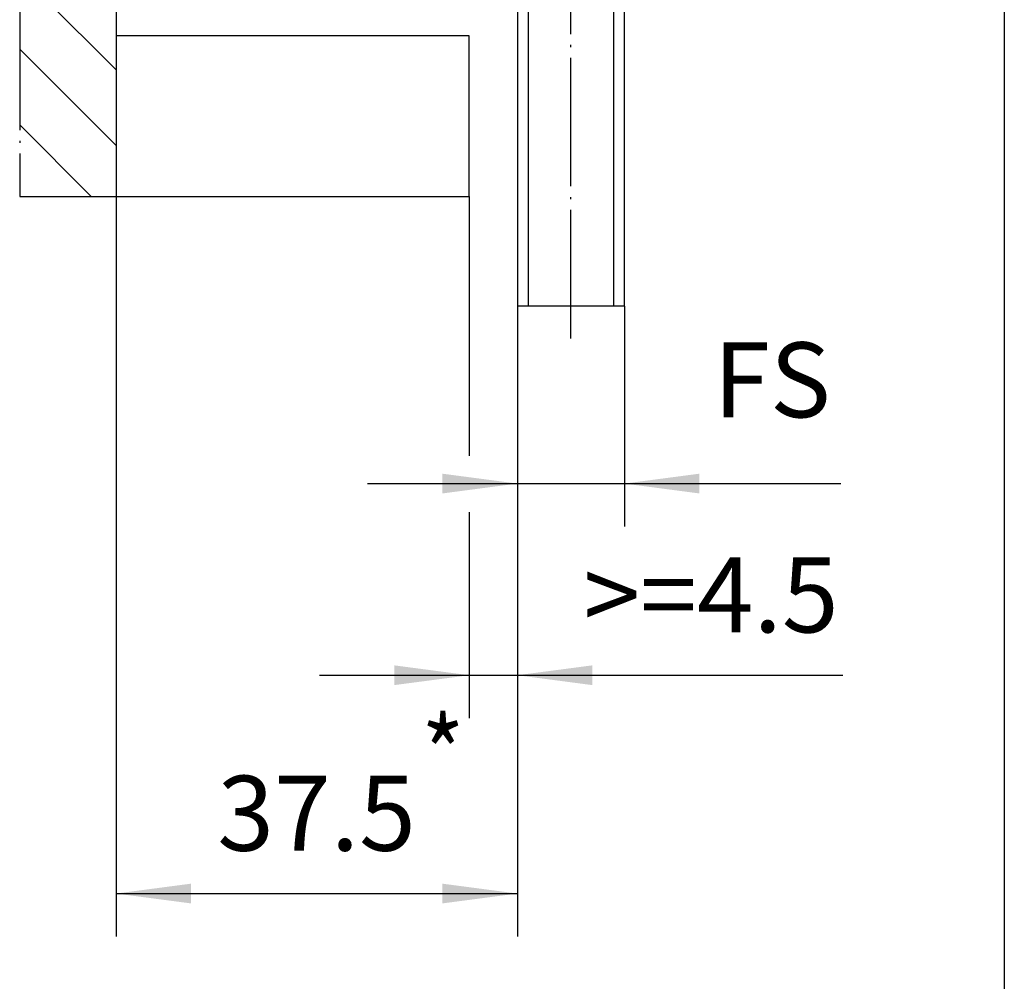
# Model space of a CAD drawing. Units: inches. Extents: x -3 to 581, y -1 to 409.
# Drawn here: x 331 to 377, y 82 to 127 of the extents above; entities that cross this region are included whole.
import ezdxf

# ---------------------------------------------------------------- set-up
doc = ezdxf.new("R2010")
doc.units = ezdxf.units.IN
doc.linetypes.add('DOT_CENTER', pattern=[14, 12, -1, 0, -1])
doc.layers.add('1', color=7, linetype='Continuous')
doc.styles.add('CONVERTER_11', font='txt.shx', dxfattribs={"width": 0.9})
doc.dimstyles.new('ME10_DIM_53', dxfattribs={"dimtxt": 7, "dimasz": 7, "dimexe": 4, "dimexo": 0, "dimgap": 4, "dimtad": 1, "dimdsep": 46, "dimtxsty": 'CONVERTER_11', "dimsah": 1, "dimcen": 0.09, "dimclrd": 3, "dimclre": 3, "dimclrt": 4, "dimadec": 0, "dimazin": 0, "dimtfac": 1, "dimtdec": 4, "dimtix": 1, "dimtmove": 0, "dimatfit": 3, "dimfxl": 1, "dimtolj": 1, "dimtzin": 0, "dimarcsym": 0})
doc.dimstyles.new('ME10_DIM_54', dxfattribs={"dimtxt": 7, "dimasz": 7, "dimexe": 4, "dimexo": 0, "dimgap": 4, "dimtad": 1, "dimdsep": 46, "dimtxsty": 'CONVERTER_11', "dimsah": 1, "dimcen": 0.09, "dimclrd": 3, "dimclre": 3, "dimclrt": 4, "dimadec": 0, "dimazin": 0, "dimtfac": 1, "dimtdec": 4, "dimtix": 1, "dimtmove": 0, "dimatfit": 3, "dimfxl": 1, "dimtolj": 1, "dimtzin": 0, "dimarcsym": 0})
doc.dimstyles.new('ME10_DIM_55', dxfattribs={"dimtxt": 7, "dimasz": 7, "dimexe": 4, "dimexo": 0, "dimgap": 4, "dimtad": 1, "dimdsep": 46, "dimtxsty": 'CONVERTER_11', "dimsah": 1, "dimcen": 0.09, "dimclrd": 3, "dimclre": 3, "dimclrt": 4, "dimadec": 0, "dimazin": 0, "dimtfac": 1, "dimtdec": 4, "dimtix": 1, "dimtmove": 0, "dimatfit": 3, "dimfxl": 1, "dimtolj": 1, "dimtzin": 0, "dimarcsym": 0})

# ---------------------------------------------------------------- blocks, each defined once
blk = doc.blocks.new('10900-EP-01_13_Zarge-20-Schnitt-Glasfluegel', base_point=(670.256, 237.171))
at = {"color": 1, "linetype": 'Continuous'}
for p, q in [((703.256, 252.171), (670.256, 252.171)), ((703.256, 237.171), (703.256, 252.171)), ((670.256, 237.171), (703.256, 237.171))]:
    blk.add_line(p, q, dxfattribs=at)
blk = doc.blocks.new('10900-EP-01_10_Wand__470', base_point=(661.256, 237.171))
at = {"layer": '1', "linetype": 'Continuous'}
h = blk.add_hatch(dxfattribs=at)
h.set_pattern_fill('_USER', color=3, scale=5, angle=135, pattern_type=0)
h.set_pattern_definition([(135, (0, 0), (-3.535534, -3.535534), [])])
h.paths.add_polyline_path([(670.256, 312.171), (661.256, 312.171), (661.256, 237.171), (670.256, 237.171), (670.256, 252.171), (670.256, 293.371), (670.256, 302.171), (670.256, 302.671)])
at = {"color": 3, "linetype": 'DOT_CENTER'}
for p, q in [((661.256, 312.171), (661.256, 237.171)), ((670.256, 312.171), (661.256, 312.171))]:
    blk.add_line(p, q, dxfattribs=at)
at = {"color": 1, "linetype": 'Continuous'}
for p, q in [((670.256, 312.171), (670.256, 302.671)), ((670.256, 302.671), (670.256, 302.171)), ((670.256, 302.171), (670.256, 293.371)), ((670.256, 293.371), (670.256, 252.171)), ((670.256, 252.171), (670.256, 237.171)), ((661.256, 237.171), (670.256, 237.171))]:
    blk.add_line(p, q, dxfattribs=at)
blk = doc.blocks.new('10902-EP-01_41_Fluegel-Glas-Griffmuschel-10_00__471', base_point=(707.756, 226.921))
at = {"color": 1, "linetype": 'Continuous'}
for p, q in [((708.756, 273.671), (708.256, 273.171)), ((716.756, 273.671), (708.756, 273.671)), ((717.256, 273.171), (716.756, 273.671)), ((708.256, 273.171), (707.756, 272.671)), ((707.756, 272.671), (707.756, 226.921)), ((708.256, 273.171), (708.756, 272.671)), ((708.756, 272.671), (708.756, 226.921)), ((716.756, 272.671), (708.756, 272.671)), ((717.256, 273.171), (716.756, 272.671)), ((716.756, 226.921), (716.756, 272.671)), ((717.756, 272.671), (717.256, 273.171)), ((717.756, 226.921), (717.756, 272.671))]:
    blk.add_line(p, q, dxfattribs=at)
at = {"color": 3, "linetype": 'DOT_CENTER'}
for p, q in [((708.756, 226.921), (707.756, 226.921)), ((716.756, 226.921), (708.756, 226.921)), ((717.756, 226.921), (716.756, 226.921))]:
    blk.add_line(p, q, dxfattribs=at)
at = {"layer": '1', "color": 3, "linetype": 'DOT_CENTER'}
blk.add_line((712.756, 223.921), (712.756, 275.671), dxfattribs=at)
blk = doc.blocks.new('10902-EP-01__472', base_point=(661.256, 226.921))
for name, p in [('10900-EP-01_10_Wand__470', (661.256, 237.171)), ('10902-EP-01_41_Fluegel-Glas-Griffmuschel-10_00__471', (707.756, 226.921)), ('10900-EP-01_13_Zarge-20-Schnitt-Glasfluegel', (670.256, 237.171))]:
    blk.add_blockref(name, p)
blk = doc.blocks.new('*D544')
at = {"layer": '1', "color": 3, "linetype": 'Continuous', "transparency": 16777216}
for p, q in [((670.256, 237.171), (670.256, 168.073)), ((707.756, 226.921), (707.756, 168.073)), ((670.256, 172.073), (707.756, 172.073))]:
    blk.add_line(p, q, dxfattribs=at)
at = {"layer": '1', "color": 3, "transparency": 16777216}
for points in [[(677.256, 172.995), (677.256, 171.152), (670.256, 172.073)], [(700.756, 171.152), (700.756, 172.995), (707.756, 172.073)]]:
    blk.add_solid(points, dxfattribs=at)
at = {"layer": '1', "color": 4, "transparency": 16777216, "insert": (679.719, 176.073), "char_height": 7, "attachment_point": 7, "rotation": 0.00014, "line_spacing_factor": 0.60024, "style": 'CONVERTER_11'}
blk.add_mtext('\\C4;37.5\\C4;', dxfattribs=at)
blk = doc.blocks.new('*D545')
at = {"layer": '1', "color": 3, "linetype": 'Continuous', "transparency": 16777216}
for p, q in [((703.256, 237.171), (703.256, 212.942)), ((707.756, 226.921), (707.756, 188.461)), ((703.256, 207.696), (703.256, 188.461)), ((689.256, 192.461), (703.256, 192.461)), ((703.256, 192.461), (707.756, 192.461)), ((707.756, 192.461), (738.178, 192.461))]:
    blk.add_line(p, q, dxfattribs=at)
at = {"layer": '1', "color": 3, "transparency": 16777216}
for points in [[(696.256, 191.539), (696.256, 193.383), (703.256, 192.461)], [(714.756, 193.383), (714.756, 191.539), (707.756, 192.461)]]:
    blk.add_solid(points, dxfattribs=at)
at = {"layer": '1', "color": 4, "transparency": 16777216, "insert": (713.923, 196.461), "char_height": 7, "attachment_point": 7, "rotation": 0.00014, "line_spacing_factor": 0.60024, "style": 'CONVERTER_11'}
blk.add_mtext('\\C4;>=\\C4;4.5', dxfattribs=at)
blk = doc.blocks.new('*D546')
at = {"layer": '1', "color": 3, "linetype": 'Continuous', "transparency": 16777216}
for p, q in [((707.756, 226.921), (707.756, 206.36)), ((717.756, 226.921), (717.756, 206.36)), ((693.756, 210.36), (707.756, 210.36)), ((707.756, 210.36), (717.756, 210.36)), ((717.756, 210.36), (737.983, 210.36))]:
    blk.add_line(p, q, dxfattribs=at)
at = {"layer": '1', "color": 3, "transparency": 16777216}
for points in [[(700.756, 209.438), (700.756, 211.282), (707.756, 210.36)], [(724.756, 211.282), (724.756, 209.438), (717.756, 210.36)]]:
    blk.add_solid(points, dxfattribs=at)
at = {"layer": '1', "color": 4, "transparency": 16777216, "insert": (726.083, 214.36), "char_height": 7, "attachment_point": 7, "rotation": 0.00014, "line_spacing_factor": 0.60024, "style": 'CONVERTER_11'}
blk.add_mtext('FS', dxfattribs=at)
blk = doc.blocks.new('a2kl__489', base_point=(170.495, -0.854))
at = {"layer": '1', "color": 7, "linetype": 'Continuous'}
blk.add_line((376.628, 188.585), (376.628, 13.585), dxfattribs=at)
blk = doc.blocks.new('rahmen__490', base_point=(-3.505, -0.854))
at = {"layer": '1'}
blk.add_blockref('a2kl__489', (170.495, -0.854), dxfattribs=at)
blk = doc.blocks.new('001-05_Wandbefestigung-Schnitt-Glasfluegel-mit-Zarge-20', base_point=(784.756, 1296.671))
blk.add_blockref('10902-EP-01__472', (661.256, 226.921))
at = {"layer": '1', "color": 4, "style": 'CONVERTER_11', "width": 0.9}
blk.add_text('*', height=7, dxfattribs=at).set_placement((698.794, 181.543))
at = {"layer": '1'}
dim = blk.add_linear_dim(base=(670.256, 172.073), p1=(707.756, 226.921), p2=(670.256, 237.171), dimstyle='ME10_DIM_53', dxfattribs=at)
dim.commit()
dim.dimension.update_dxf_attribs({"geometry": '*D544', "text_midpoint": (689.256, 179.573), "text_rotation": 0.00014})
dim = blk.add_linear_dim(base=(703.256, 192.461), p1=(707.756, 226.921), p2=(703.256, 237.171), dimstyle='ME10_DIM_54', override={"dimpost": '>=<>'}, dxfattribs=at)
dim.commit()
dim.dimension.update_dxf_attribs({"geometry": '*D545', "text_midpoint": (724.791, 199.961), "text_rotation": 0.00014})
dim = blk.add_linear_dim(base=(707.756, 210.36), p1=(717.756, 226.921), p2=(707.756, 226.921), text='FS', dimstyle='ME10_DIM_55', dxfattribs=at)
dim.commit()
dim.dimension.update_dxf_attribs({"geometry": '*D546', "text_midpoint": (732.033, 217.86), "text_rotation": 0.00014})

msp = doc.modelspace()

# ---------------------------------------------------------------- block references
msp.add_blockref('rahmen__490', (-3.505, -0.854))
at = {"xscale": 0.5, "yscale": 0.5, "zscale": 0.5}
msp.add_blockref('001-05_Wandbefestigung-Schnitt-Glasfluegel-mit-Zarge-20', (392.378, 648.335), dxfattribs=at)

doc.saveas('drawing.dxf')
